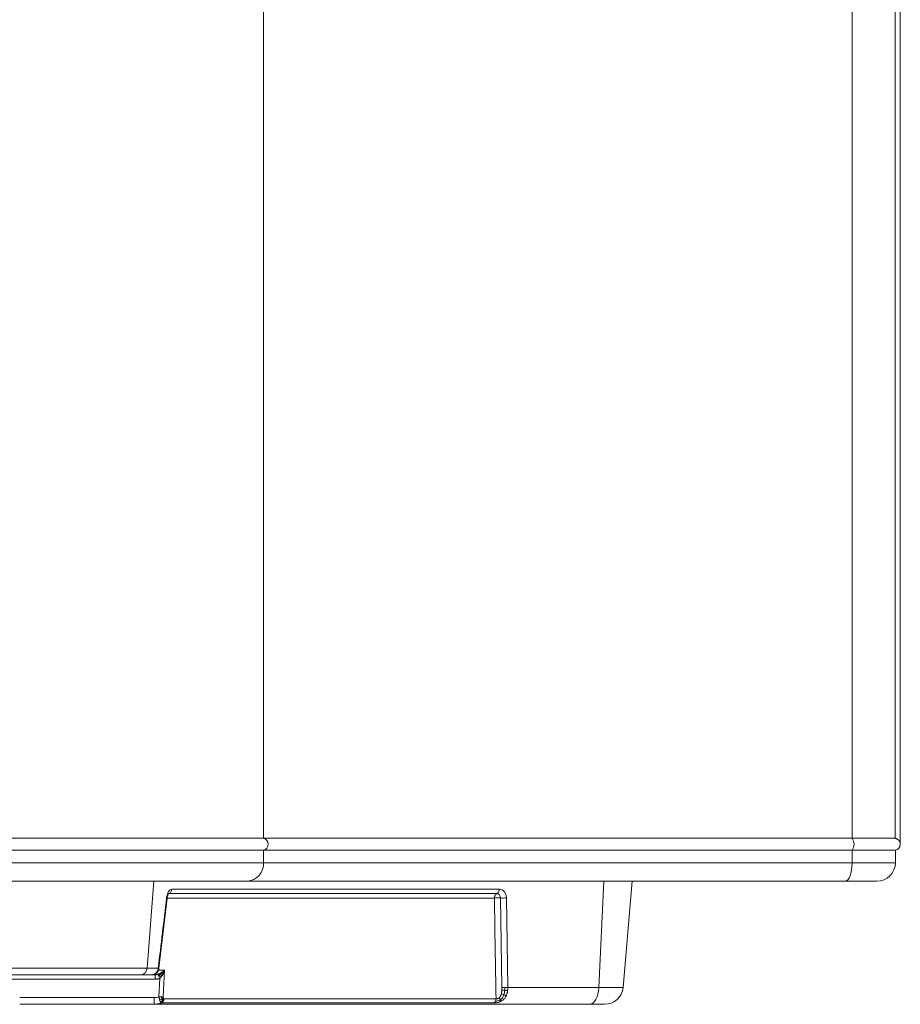
# Model space of a CAD drawing. Units: millimetres. Extents: x 559 to 3471, y 46 to 3431.
# Drawn here: x 1608 to 1965, y 1361 to 1761 of the extents above; entities that cross this region are included whole.
import ezdxf

# ---------------------------------------------------------------- set-up
doc = ezdxf.new("R2010")
doc.units = ezdxf.units.MM

msp = doc.modelspace()

# ---------------------------------------------------------------- linework, layer by layer
at = {"color": 7, "linetype": 'Continuous', "lineweight": 15}
for p, q in [((1706.65, 1428.04), (1706.65, 2120.64)), ((1945.75, 2120.64), (1945.75, 1428.04)), ((1963.24, 1428.04), (1963.24, 2120.64)), ((1965.35, 1425.58), (1965.35, 2123.09)), ((817.97, 1428.04), (1706.65, 1428.04)), ((1945.75, 1428.04), (1706.65, 1428.04)), ((1945.75, 1428.04), (1963.24, 1428.04)), ((817.97, 1423.14), (1706.65, 1423.14)), ((1706.65, 1418.09), (1706.65, 1423.14)), ((1706.65, 1423.14), (1945.75, 1423.14)), ((1945.75, 1423.14), (1945.75, 1418.09)), ((1945.75, 1423.14), (1963.35, 1423.14)), ((1963.35, 1418.09), (1963.35, 1423.14)), ((817.97, 1418.09), (1706.65, 1418.09)), ((1945.75, 1418.09), (1706.65, 1418.09)), ((1852.68, 1367.43), (1856.46, 1410.59)), ((1667.97, 1405.56), (1801.43, 1405.56)), ((1802.45, 1407.36), (1669.41, 1407.36)), ((1664.11, 1375.26), (1667.5, 1403.77)), ((1802.87, 1403.8), (1803.47, 1367.4)), ((1805.9, 1367.43), (1805.31, 1403.84)), ((1580.61, 1375.33), (1659.37, 1375.33)), ((1663.87, 1375.33), (1659.37, 1375.33)), ((1661.39, 1372.59), (1661.69, 1372.65)), ((1662.56, 1372.59), (1661.64, 1372.59)), ((1662.56, 1372.59), (1662.56, 1370.76)), ((1665.85, 1363.64), (1666.39, 1374.41)), ((1662.56, 1370.76), (1604.34, 1370.76)), ((1664.12, 1363.64), (1664.5, 1371.14)), ((1842.92, 1367.43), (1805.9, 1367.43)), ((1842.92, 1367.43), (1852.68, 1367.43)), ((1662.23, 1363.33), (1607.56, 1363.33)), ((1662.23, 1360.59), (1607.56, 1360.59)), ((1800.34, 1361.14), (1665.16, 1361.14)), ((1801.09, 1362.82), (1666.23, 1362.82))]:
    msp.add_line(p, q, dxfattribs=at)
at = {"color": 8, "linetype": 'Continuous', "lineweight": 15}
for p, q in [((1945.75, 1418.09), (1963.35, 1418.09)), ((1659.37, 1375.33), (1662.09, 1410.59)), ((1844.92, 1410.59), (1842.92, 1367.43)), ((1800.42, 1403.76), (1667.48, 1403.76)), ((1666.39, 1374.41), (1663.87, 1374.41))]:
    msp.add_line(p, q, dxfattribs=at)
at = {"color": 7, "linetype": 'Continuous', "lineweight": 15, "flags": 128}
for points in [[(1942.96, 1410.59), (1943.5, 1410.73), (1944.03, 1411.16), (1944.51, 1411.85), (1944.93, 1412.78), (1945.28, 1413.92), (1945.53, 1415.22), (1945.69, 1416.62), (1945.75, 1418.09)], [(1842.92, 1367.43), (1842.78, 1366.07), (1842.52, 1364.77), (1842.14, 1363.59), (1841.64, 1362.56), (1841.05, 1361.72), (1840.4, 1361.1), (1839.69, 1360.72), (1838.96, 1360.59)]]:
    msp.add_lwpolyline(points, dxfattribs=at)
at = {"color": 7, "linetype": 'Continuous', "lineweight": 15}
for centre, radius, start, end in [((1705.88, 1425.59), 2.57, 287.4067, 72.5933), ((1942.52, 1425.59), 4.05, 322.8369, 37.1631), ((1962.85, 1425.59), 2.5, 281.537, 0.1087), ((1699.56, 1417.68), 7.1, 273.7629, 3.3235), ((1955.85, 1418.09), 7.5, 270, 0), ((1656.56, 1375.39), 2.81, 273.3675, 358.7302), ((1845.21, 1368.09), 7.5, 270, 355)]:
    msp.add_arc(centre, radius, start, end, dxfattribs=at)
for points, knots in [([(1965.35, 1425.59), (1965.35, 1425.63), (1965.35, 1425.72), (1965.33, 1425.85), (1965.32, 1425.97), (1965.3, 1426.08), (1965.27, 1426.18), (1965.25, 1426.26), (1965.19, 1426.45), (1965.07, 1426.71), (1964.84, 1427.07), (1964.55, 1427.38), (1964.23, 1427.62), (1963.95, 1427.79), (1963.72, 1427.9), (1963.48, 1427.98), (1963.32, 1428.02), (1963.24, 1428.04)], [0, 0, 0, 0, 0.046494, 0.089472, 0.128932, 0.164873, 0.197295, 0.226201, 0.251594, 0.386083, 0.502419, 0.634834, 0.751963, 0.818957, 0.882374, 0.942584, 1, 1, 1, 1]), ([(824.59, 1410.59), (866.77, 1410.59), (929.8, 1410.59), (1084.02, 1410.59), (1172.32, 1410.59), (1352.3, 1410.59), (1440.59, 1410.59), (1594.82, 1410.59), (1657.85, 1410.59), (1700.02, 1410.59)], [0, 0, 0, 0, 0.25, 0.25, 0.5, 0.5, 0.75, 0.75, 1, 1, 1, 1]), ([(1700.02, 1410.59), (1726.13, 1410.59), (1760.69, 1410.59), (1843.57, 1410.59), (1891.25, 1410.59), (1942.96, 1410.59)], [0, 0, 0, 0, 0.5, 0.5, 1, 1, 1, 1]), ([(1955.85, 1410.59), (1955.85, 1410.59), (1955.85, 1410.59), (1955.83, 1410.59), (1955.81, 1410.59), (1955.78, 1410.59), (1955.74, 1410.59), (1955.7, 1410.59), (1955.59, 1410.59), (1955.39, 1410.59), (1955, 1410.59), (1954.5, 1410.59), (1953.69, 1410.59), (1952.39, 1410.59), (1950.76, 1410.59), (1949.29, 1410.59), (1948.12, 1410.59), (1946.89, 1410.59), (1945.83, 1410.59), (1944.96, 1410.59), (1944.3, 1410.59), (1943.64, 1410.59), (1943.19, 1410.59), (1942.96, 1410.59)], [0, 0, 0, 0, 0.01718, 0.034345, 0.0515, 0.068654, 0.085812, 0.102984, 0.120175, 0.182278, 0.244403, 0.307943, 0.371506, 0.500002, 0.628498, 0.692039, 0.755601, 0.817705, 0.879829, 0.909887, 0.939909, 0.969934, 1, 1, 1, 1]), ([(1669.41, 1407.36), (1669.18, 1407.36), (1668.94, 1407.27), (1668.47, 1406.92), (1668.25, 1406.67), (1667.66, 1405.7), (1667.37, 1404.79), (1667.25, 1403.84)], [0, 0, 0, 0, 0.25, 0.25, 0.5, 0.5, 1, 1, 1, 1]), ([(1667.5, 1403.75), (1667.53, 1403.95), (1667.59, 1404.34), (1667.71, 1404.81), (1667.83, 1405.15), (1667.91, 1405.36), (1667.96, 1405.47), (1667.94, 1405.49), (1667.94, 1405.5)], [0, 0, 0, 0, 0.2283372, 0.4307445, 0.6096554, 0.7681744, 0.9089782, 1, 1, 1, 1]), ([(1667.97, 1405.56), (1668.35, 1405.63), (1668.7, 1405.85), (1669.22, 1406.5), (1669.38, 1406.92), (1669.41, 1407.36)], [0, 0, 0, 0, 1.339952, 1.339952, 2.679905, 2.679905, 2.679905, 2.679905]), ([(1800.42, 1403.76), (1800.42, 1403.8), (1800.43, 1403.88), (1800.44, 1403.99), (1800.46, 1404.1), (1800.48, 1404.25), (1800.52, 1404.42), (1800.59, 1404.63), (1800.67, 1404.81), (1800.76, 1404.98), (1800.85, 1405.13), (1800.97, 1405.26), (1801.1, 1405.39), (1801.26, 1405.5), (1801.37, 1405.54), (1801.43, 1405.56)], [0, 0, 0, 0, 0.045502, 0.089055, 0.130703, 0.170514, 0.263199, 0.34976, 0.43406, 0.516684, 0.599208, 0.68321, 0.77954, 0.884334, 1, 1, 1, 1]), ([(1801.43, 1405.56), (1801.7, 1405.63), (1801.95, 1405.85), (1802.31, 1406.5), (1802.42, 1406.92), (1802.45, 1407.36)], [0, 0, 0, 0, 0.5, 0.5, 1, 1, 1, 1]), ([(1801.43, 1405.56), (1801.81, 1405.56), (1802.18, 1405.38), (1802.57, 1404.89), (1802.68, 1404.7), (1802.83, 1404.27), (1802.87, 1404.04), (1802.87, 1403.8)], [0, 0, 0, 0, 0.5, 0.5, 0.75, 0.75, 1, 1, 1, 1]), ([(1805.31, 1403.84), (1805.3, 1404.31), (1805.22, 1404.78), (1804.93, 1405.64), (1804.72, 1406.03), (1803.93, 1406.99), (1803.2, 1407.35), (1802.45, 1407.36)], [0, 0, 0, 0, 0.25, 0.25, 0.5, 0.5, 1, 1, 1, 1]), ([(1802.87, 1403.8), (1802.7, 1403.81), (1802.5, 1403.82), (1802.08, 1403.83), (1801.87, 1403.83), (1801.43, 1403.83), (1801.21, 1403.82), (1800.79, 1403.8), (1800.59, 1403.78), (1800.42, 1403.76)], [0, 0, 0, 0, 0.25, 0.25, 0.5, 0.5, 0.75, 0.75, 1, 1, 1, 1]), ([(1805.31, 1403.84), (1804.96, 1403.8), (1804.52, 1403.77), (1803.65, 1403.76), (1803.21, 1403.77), (1802.87, 1403.8)], [0, 0, 0, 0, 0.5, 0.5, 1, 1, 1, 1]), ([(1661.39, 1372.59), (1661.44, 1372.59), (1661.53, 1372.59), (1661.67, 1372.61), (1661.81, 1372.63), (1661.95, 1372.67), (1662.09, 1372.72), (1662.23, 1372.77), (1662.37, 1372.84), (1662.5, 1372.92), (1662.63, 1373.01), (1662.76, 1373.11), (1662.88, 1373.21), (1663.03, 1373.36), (1663.19, 1373.54), (1663.35, 1373.78), (1663.51, 1374.04), (1663.64, 1374.33), (1663.75, 1374.64), (1663.83, 1374.98), (1663.86, 1375.21), (1663.87, 1375.33)], [0, 0, 0, 0, 0.040081, 0.080241, 0.120485, 0.160815, 0.201238, 0.241756, 0.282375, 0.323098, 0.363929, 0.404873, 0.445933, 0.487114, 0.554578, 0.623958, 0.695265, 0.768512, 0.84371, 0.92087, 1, 1, 1, 1]), ([(1661.69, 1372.62), (1661.88, 1372.65), (1662.24, 1372.71), (1662.88, 1373.04), (1663.5, 1373.62), (1663.96, 1374.46), (1664.07, 1375.03), (1664.12, 1375.29)], [0, 0, 0, 0, 0.157933, 0.306075, 0.573859, 0.805485, 1, 1, 1, 1]), ([(1662.56, 1372.59), (1662.63, 1372.59), (1662.76, 1372.59), (1662.96, 1372.61), (1663.14, 1372.63), (1663.32, 1372.66), (1663.48, 1372.69), (1663.62, 1372.73), (1663.72, 1372.76), (1663.76, 1372.78)], [0, 0, 0, 0, 0.171378, 0.333212, 0.485521, 0.628327, 0.761654, 0.885534, 1, 1, 1, 1]), ([(1664.04, 1372.2), (1663.98, 1372.35), (1663.92, 1372.47), (1663.82, 1372.67), (1663.78, 1372.74), (1663.76, 1372.78)], [0, 0, 0, 0, 0.5, 0.5, 1, 1, 1, 1]), ([(1664.5, 1371.14), (1664.42, 1371.34), (1664.34, 1371.53), (1664.18, 1371.89), (1664.11, 1372.06), (1664.04, 1372.2)], [0, 0, 0, 0, 0.5, 0.5, 1, 1, 1, 1]), ([(1664.15, 1372.93), (1664.19, 1372.94), (1664.27, 1372.98), (1664.39, 1373.03), (1664.51, 1373.09), (1664.63, 1373.16), (1664.71, 1373.2), (1664.75, 1373.22)], [0, 0, 0, 0, 0.1868784, 0.381971, 0.5853901, 0.7876341, 1, 1, 1, 1]), ([(1664.36, 1372.36), (1664.31, 1372.49), (1664.26, 1372.6), (1664.18, 1372.8), (1664.16, 1372.87), (1664.15, 1372.93)], [0, 0, 0, 0, 0.5, 0.5, 1, 1, 1, 1]), ([(1664.82, 1371.45), (1664.73, 1371.62), (1664.65, 1371.78), (1664.49, 1372.09), (1664.42, 1372.23), (1664.36, 1372.36)], [0, 0, 0, 0, 0.5, 0.5, 1, 1, 1, 1]), ([(1664.75, 1373.22), (1664.8, 1373.25), (1664.91, 1373.31), (1665.06, 1373.4), (1665.23, 1373.5), (1665.43, 1373.63), (1665.56, 1373.73), (1665.63, 1373.78)], [0, 0, 0, 0, 0.157955, 0.324675, 0.500209, 0.737408, 1, 1, 1, 1]), ([(1665.28, 1372.05), (1665.25, 1372.01), (1665.19, 1371.92), (1665.08, 1371.77), (1664.96, 1371.62), (1664.86, 1371.51), (1664.82, 1371.45)], [0, 0, 0, 0, 0.212319, 0.414526, 0.71657, 1, 1, 1, 1]), ([(1665.91, 1373.17), (1665.88, 1373.1), (1665.81, 1372.97), (1665.72, 1372.78), (1665.6, 1372.56), (1665.46, 1372.32), (1665.34, 1372.14), (1665.28, 1372.05)], [0, 0, 0, 0, 0.177845, 0.344406, 0.4997, 0.759733, 1, 1, 1, 1]), ([(1665.63, 1373.78), (1665.67, 1373.8), (1665.74, 1373.86), (1665.89, 1373.98), (1666.12, 1374.16), (1666.29, 1374.32), (1666.39, 1374.41)], [0, 0, 0, 0, 0.126851, 0.259238, 0.566921, 1, 1, 1, 1]), ([(1666.39, 1374.41), (1666.36, 1374.32), (1666.3, 1374.13), (1666.21, 1373.88), (1666.13, 1373.67), (1666.05, 1373.49), (1665.98, 1373.32), (1665.93, 1373.22), (1665.91, 1373.17)], [0, 0, 0, 0, 0.2323077, 0.4332003, 0.6026778, 0.7407414, 0.8731365, 1, 1, 1, 1]), ([(1664.5, 1371.14), (1664.44, 1371.12), (1664.32, 1371.07), (1664.13, 1371), (1663.94, 1370.95), (1663.75, 1370.9), (1663.51, 1370.85), (1663.22, 1370.8), (1662.89, 1370.77), (1662.67, 1370.76), (1662.56, 1370.76)], [0, 0, 0, 0, 0.099104, 0.198475, 0.298285, 0.398699, 0.499882, 0.665844, 0.83232, 1, 1, 1, 1]), ([(1664.82, 1371.45), (1664.76, 1371.4), (1664.66, 1371.29), (1664.55, 1371.19), (1664.5, 1371.14)], [0, 0, 0, 0, 0.5197955, 1, 1, 1, 1]), ([(1802.55, 1363.44), (1802.58, 1363.47), (1802.63, 1363.54), (1802.71, 1363.65), (1802.79, 1363.76), (1802.89, 1363.95), (1803.02, 1364.22), (1803.15, 1364.58), (1803.21, 1364.83), (1803.25, 1364.96)], [0, 0, 0, 0, 0.075384, 0.153666, 0.235, 0.319533, 0.531805, 0.758184, 1, 1, 1, 1]), ([(1805.25, 1364.14), (1805.22, 1364.08), (1805.17, 1363.97), (1805.09, 1363.82), (1804.93, 1363.53), (1804.67, 1363.14), (1804.27, 1362.67), (1803.82, 1362.27), (1803.46, 1362.03), (1803.24, 1361.9), (1803.19, 1361.87), (1803.17, 1361.85)], [0, 0, 0, 0, 0.0579046, 0.1140734, 0.1685228, 0.3740865, 0.5673987, 0.7649242, 0.9468395, 0.9735185, 1, 1, 1, 1]), ([(1803.25, 1364.96), (1803.26, 1365.02), (1803.28, 1365.13), (1803.32, 1365.3), (1803.36, 1365.58), (1803.42, 1365.98), (1803.44, 1366.33), (1803.45, 1366.5)], [0, 0, 0, 0, 0.109748, 0.222411, 0.338057, 0.665622, 1, 1, 1, 1]), ([(1804.25, 1364.42), (1804.08, 1364.5), (1803.9, 1364.58), (1803.56, 1364.76), (1803.39, 1364.86), (1803.25, 1364.96)], [0, 0, 0, 0, 0.5, 0.5, 1, 1, 1, 1]), ([(1803.45, 1366.5), (1803.45, 1366.6), (1803.46, 1366.8), (1803.47, 1367.1), (1803.47, 1367.3), (1803.47, 1367.4)], [0, 0, 0, 0, 0.328768, 0.662009, 1, 1, 1, 1]), ([(1804.63, 1366.27), (1804.42, 1366.3), (1804.21, 1366.33), (1803.81, 1366.41), (1803.62, 1366.45), (1803.45, 1366.5)], [0, 0, 0, 0, 0.5, 0.5, 1, 1, 1, 1]), ([(1804.68, 1367.37), (1804.46, 1367.36), (1804.24, 1367.36), (1803.83, 1367.37), (1803.63, 1367.38), (1803.47, 1367.4)], [0, 0, 0, 0, 0.5, 0.5, 1, 1, 1, 1]), ([(1805.25, 1364.14), (1805.11, 1364.16), (1804.94, 1364.19), (1804.6, 1364.29), (1804.43, 1364.35), (1804.25, 1364.42)], [0, 0, 0, 0, 0.5, 0.5, 1, 1, 1, 1]), ([(1805.82, 1366.21), (1805.66, 1366.21), (1805.46, 1366.21), (1805.05, 1366.23), (1804.84, 1366.24), (1804.63, 1366.27)], [0, 0, 0, 0, 0.5, 0.5, 1, 1, 1, 1]), ([(1805.9, 1367.43), (1805.73, 1367.42), (1805.53, 1367.4), (1805.11, 1367.38), (1804.89, 1367.37), (1804.68, 1367.37)], [0, 0, 0, 0, 0.5, 0.5, 1, 1, 1, 1]), ([(1805.82, 1366.21), (1805.81, 1366.13), (1805.79, 1365.96), (1805.74, 1365.72), (1805.7, 1365.48), (1805.64, 1365.25), (1805.58, 1365.04), (1805.5, 1364.77), (1805.4, 1364.47), (1805.3, 1364.25), (1805.25, 1364.14)], [0, 0, 0, 0, 0.116819, 0.230367, 0.340654, 0.447692, 0.551494, 0.652076, 0.830736, 1, 1, 1, 1]), ([(1662.23, 1363.33), (1662.23, 1362.83), (1662.23, 1362.35), (1662.23, 1361.53), (1662.23, 1361.18), (1662.23, 1360.71), (1662.23, 1360.59), (1662.23, 1360.59)], [0, 0, 0, 0, 1.732162, 1.732162, 3.464325, 3.464325, 5.196487, 5.196487, 5.196487, 5.196487]), ([(1665.16, 1361.14), (1665.07, 1361.11), (1664.9, 1361.04), (1664.62, 1360.95), (1664.33, 1360.86), (1664.02, 1360.79), (1663.69, 1360.72), (1663.35, 1360.66), (1662.99, 1360.62), (1662.62, 1360.59), (1662.36, 1360.59), (1662.23, 1360.59)], [0, 0, 0, 0, 0.092588, 0.189798, 0.291635, 0.398101, 0.5092, 0.624937, 0.745314, 0.870334, 1, 1, 1, 1]), ([(1665.11, 1363.61), (1664.97, 1363.61), (1664.8, 1363.61), (1664.47, 1363.62), (1664.29, 1363.63), (1664.12, 1363.64)], [0, 0, 0, 0, 0.5, 0.5, 1, 1, 1, 1]), ([(1664.42, 1362.42), (1664.41, 1362.47), (1664.38, 1362.56), (1664.34, 1362.71), (1664.3, 1362.86), (1664.26, 1363.01), (1664.22, 1363.16), (1664.19, 1363.32), (1664.16, 1363.48), (1664.13, 1363.58), (1664.12, 1363.64)], [0, 0, 0, 0, 0.127314, 0.25404, 0.380148, 0.505603, 0.630361, 0.754375, 0.877602, 1, 1, 1, 1]), ([(1664.78, 1361.53), (1664.77, 1361.56), (1664.73, 1361.61), (1664.69, 1361.71), (1664.64, 1361.81), (1664.58, 1361.96), (1664.5, 1362.16), (1664.45, 1362.33), (1664.42, 1362.42)], [0, 0, 0, 0, 0.128808, 0.255934, 0.381369, 0.505099, 0.753481, 1, 1, 1, 1]), ([(1665.16, 1361.14), (1665.14, 1361.15), (1665.11, 1361.16), (1665.06, 1361.19), (1665.02, 1361.23), (1664.97, 1361.27), (1664.92, 1361.32), (1664.88, 1361.38), (1664.83, 1361.45), (1664.8, 1361.5), (1664.78, 1361.53)], [0, 0, 0, 0, 0.129549, 0.257829, 0.384827, 0.510526, 0.634908, 0.757955, 0.879655, 1, 1, 1, 1]), ([(1665.84, 1363.64), (1665.76, 1363.63), (1665.65, 1363.62), (1665.4, 1363.61), (1665.26, 1363.61), (1665.11, 1363.61)], [0, 0, 0, 0, 0.5, 0.5, 1, 1, 1, 1]), ([(1803.17, 1361.85), (1803.12, 1361.83), (1803.02, 1361.78), (1802.87, 1361.71), (1802.72, 1361.64), (1802.57, 1361.58), (1802.42, 1361.52), (1802.14, 1361.43), (1801.75, 1361.31), (1801.32, 1361.23), (1800.99, 1361.18), (1800.76, 1361.16), (1800.54, 1361.14), (1800.41, 1361.14), (1800.34, 1361.14)], [0, 0, 0, 0, 0.055122, 0.109599, 0.163538, 0.217048, 0.270241, 0.323231, 0.500156, 0.67193, 0.756318, 0.838619, 0.919583, 1, 1, 1, 1]), ([(1800.86, 1361.81), (1800.79, 1361.66), (1800.71, 1361.53), (1800.54, 1361.3), (1800.44, 1361.21), (1800.34, 1361.14)], [0, 0, 0, 0, 0.5, 0.5, 1, 1, 1, 1]), ([(1801.09, 1362.82), (1801.08, 1362.64), (1801.06, 1362.46), (1800.98, 1362.11), (1800.92, 1361.95), (1800.86, 1361.81)], [0, 0, 0, 0, 0.5, 0.5, 1, 1, 1, 1]), ([(1801.09, 1362.82), (1801.12, 1362.82), (1801.19, 1362.81), (1801.29, 1362.81), (1801.39, 1362.82), (1801.5, 1362.83), (1801.6, 1362.85), (1801.7, 1362.88), (1801.84, 1362.92), (1802.02, 1363), (1802.22, 1363.12), (1802.34, 1363.22), (1802.4, 1363.27)], [0, 0, 0, 0, 0.0809072, 0.1601163, 0.2377548, 0.3139811, 0.3889878, 0.4630032, 0.5362907, 0.6884687, 0.8420374, 1, 1, 1, 1]), ([(1802.4, 1363.27), (1802.42, 1363.3), (1802.48, 1363.35), (1802.53, 1363.41), (1802.55, 1363.44)], [0, 0, 0, 0, 0.493916, 1, 1, 1, 1]), ([(1802.82, 1362.43), (1802.76, 1362.55), (1802.69, 1362.68), (1802.54, 1362.97), (1802.47, 1363.12), (1802.4, 1363.27)], [0, 0, 0, 0, 0.5, 0.5, 1, 1, 1, 1]), ([(1803.17, 1361.85), (1803.12, 1361.92), (1803.07, 1362), (1802.95, 1362.19), (1802.89, 1362.3), (1802.82, 1362.43)], [0, 0, 0, 0, 0.5, 0.5, 1, 1, 1, 1])]:
    msp.add_open_spline(points, degree=3, knots=knots, dxfattribs=at)
for points in [[(1667.25, 1403.84), (1666.13, 1394.33), (1665, 1384.83), (1663.87, 1375.33)], [(1800.42, 1403.76), (1800.64, 1390.11), (1800.86, 1376.47), (1801.09, 1362.82)], [(1581.33, 1372.59), (1611.28, 1372.59), (1636.67, 1372.59), (1656.73, 1372.59)], [(1656.73, 1372.59), (1658.28, 1372.59), (1659.79, 1372.59), (1661.39, 1372.59)], [(1664.15, 1372.93), (1664.02, 1372.87), (1663.89, 1372.82), (1663.76, 1372.78)], [(1664.36, 1372.36), (1664.25, 1372.3), (1664.14, 1372.25), (1664.04, 1372.2)], [(1664.91, 1372.72), (1664.73, 1372.58), (1664.54, 1372.46), (1664.36, 1372.36)], [(1664.91, 1372.72), (1664.82, 1372.92), (1664.76, 1373.09), (1664.75, 1373.22)], [(1665.73, 1373.48), (1665.48, 1373.2), (1665.2, 1372.94), (1664.91, 1372.72)], [(1665.28, 1372.05), (1665.13, 1372.28), (1665, 1372.52), (1664.91, 1372.72)], [(1665.73, 1373.48), (1665.69, 1373.59), (1665.65, 1373.69), (1665.63, 1373.78)], [(1666.39, 1374.41), (1666.21, 1374.09), (1665.99, 1373.78), (1665.73, 1373.48)], [(1665.91, 1373.17), (1665.84, 1373.27), (1665.78, 1373.38), (1665.73, 1373.48)], [(1802.82, 1362.43), (1803.44, 1362.85), (1803.95, 1363.56), (1804.25, 1364.42)], [(1804.25, 1364.42), (1804.45, 1364.98), (1804.57, 1365.62), (1804.63, 1366.27)], [(1804.63, 1366.27), (1804.66, 1366.63), (1804.68, 1367), (1804.68, 1367.37)], [(1805.82, 1366.21), (1805.88, 1366.62), (1805.9, 1367.02), (1805.9, 1367.43)], [(1664.12, 1363.64), (1663.52, 1363.43), (1662.87, 1363.33), (1662.23, 1363.33)], [(1662.23, 1360.59), (1705.44, 1360.59), (1766.1, 1360.59), (1838.96, 1360.59)], [(1665.27, 1362.74), (1665.02, 1362.61), (1664.72, 1362.49), (1664.42, 1362.42)], [(1665.55, 1362.11), (1665.33, 1361.87), (1665.06, 1361.66), (1664.78, 1361.53)], [(1665.27, 1362.74), (1665.2, 1363.01), (1665.15, 1363.31), (1665.11, 1363.61)], [(1665.9, 1361.81), (1665.71, 1361.51), (1665.45, 1361.28), (1665.16, 1361.14)], [(1665.88, 1363.21), (1665.73, 1363.04), (1665.52, 1362.88), (1665.27, 1362.74)], [(1665.55, 1362.11), (1665.44, 1362.27), (1665.34, 1362.49), (1665.27, 1362.74)], [(1666.02, 1362.92), (1665.93, 1362.63), (1665.76, 1362.35), (1665.55, 1362.11)], [(1665.9, 1361.81), (1665.78, 1361.85), (1665.65, 1361.95), (1665.55, 1362.11)], [(1665.88, 1363.21), (1665.85, 1363.34), (1665.84, 1363.49), (1665.84, 1363.64)], [(1666.02, 1362.92), (1665.96, 1362.98), (1665.91, 1363.09), (1665.88, 1363.21)], [(1666.23, 1362.82), (1666.2, 1362.45), (1666.09, 1362.1), (1665.9, 1361.81)], [(1666.23, 1362.82), (1666.15, 1362.82), (1666.08, 1362.85), (1666.02, 1362.92)], [(1800.86, 1361.81), (1801.38, 1361.79), (1802.14, 1361.95), (1802.82, 1362.43)], [(1838.96, 1360.59), (1842.85, 1360.59), (1845.21, 1360.59), (1845.21, 1360.59)]]:
    msp.add_open_spline(points, degree=3, dxfattribs=at)
at = {"color": 8, "linetype": 'Continuous', "lineweight": 15}
for points, knots in [([(1667.48, 1403.78), (1667.48, 1403.78), (1667.5, 1403.79), (1667.35, 1403.82), (1667.25, 1403.84)], [0, 0, 0, 0, 0.357036, 1, 1, 1, 1]), ([(1663.87, 1375.33), (1663.97, 1375.31), (1664.11, 1375.28), (1664.09, 1375.27), (1664.09, 1375.27)], [0, 0, 0, 0, 0.650258, 1, 1, 1, 1])]:
    msp.add_open_spline(points, degree=3, knots=knots, dxfattribs=at)

doc.saveas('drawing.dxf')
